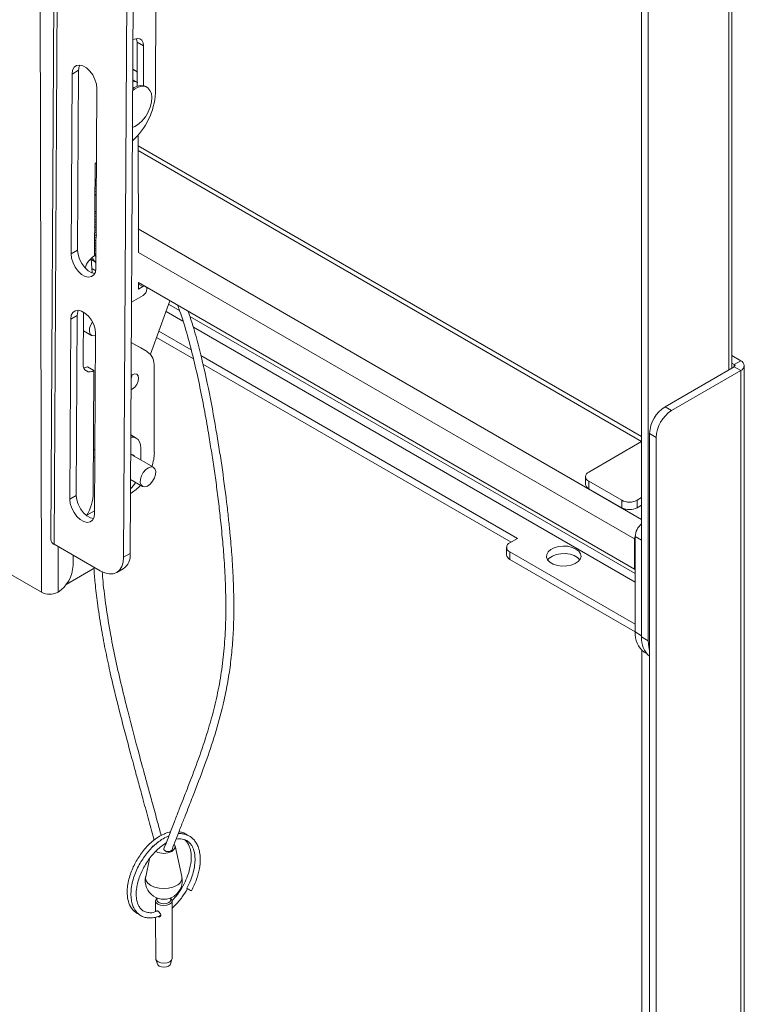
# Model space of a CAD drawing. Units: inches. Extents: x 2 to 491, y 1 to 307.
# Drawn here: x 461 to 469, y 213 to 225 of the extents above; entities that cross this region are included whole.
import ezdxf

# ---------------------------------------------------------------- set-up
doc = ezdxf.new("R2010")
doc.units = ezdxf.units.IN
doc.header["$MEASUREMENT"] = 0

msp = doc.modelspace()

# ---------------------------------------------------------------- linework, layer by layer
at = {"color": 7, "linetype": 'Continuous', "lineweight": 15}
for p, q in [((461.306, 233.531), (461.337, 217.999)), ((461.525, 233.459), (461.444, 218.599)), ((461.565, 233.404), (461.483, 218.544)), ((462.347, 218.438), (462.427, 232.991)), ((462.353, 232.948), (462.273, 218.396)), ((462.675, 230.859), (462.635, 223.679)), ((468.17, 217.49), (468.17, 228.309)), ((468.244, 217.447), (468.244, 228.266)), ((469.197, 220.549), (469.197, 227.544)), ((462.426, 224.258), (462.5, 224.215)), ((462.427, 223.755), (462.426, 224.258)), ((462.501, 223.762), (462.5, 224.215)), ((461.686, 223.896), (461.675, 221.848)), ((461.76, 223.938), (461.686, 223.896)), ((461.76, 223.938), (461.749, 221.891)), ((462.408, 223.933), (462.377, 223.951)), ((462.377, 223.83), (462.39, 223.824)), ((462.427, 223.802), (462.39, 223.824)), ((461.958, 221.685), (461.969, 223.733)), ((462.54, 223.744), (462.525, 223.753)), ((462.441, 221.865), (462.438, 223.202)), ((468.17, 219.771), (462.438, 223.08)), ((461.948, 222.879), (461.942, 221.828)), ((461.964, 222.889), (461.948, 222.879)), ((461.947, 222.696), (461.961, 222.7)), ((461.963, 222.678), (461.947, 222.687)), ((461.961, 222.7), (461.963, 222.7)), ((461.963, 222.592), (461.947, 222.589)), ((461.945, 222.334), (461.947, 222.333)), ((461.961, 222.313), (461.945, 222.314)), ((461.945, 222.273), (461.957, 222.272)), ((461.945, 222.244), (461.961, 222.242)), ((461.945, 222.214), (461.959, 222.212)), ((461.939, 222.155), (461.962, 222.151)), ((461.944, 222.184), (461.963, 222.181)), ((461.944, 222.124), (461.962, 222.12)), ((461.944, 222.093), (461.959, 222.09)), ((461.943, 222.002), (461.96, 222.002)), ((461.944, 222.063), (461.967, 222.061)), ((461.945, 222.034), (461.96, 222.032)), ((461.749, 221.891), (461.675, 221.848)), ((461.943, 221.915), (461.959, 221.911)), ((461.943, 221.886), (461.959, 221.882)), ((461.916, 221.633), (461.902, 221.798)), ((461.959, 221.814), (461.942, 221.842)), ((461.943, 221.854), (461.959, 221.851)), ((462.442, 221.446), (462.441, 221.522)), ((462.441, 221.522), (468.089, 218.261)), ((462.442, 221.446), (462.493, 221.476)), ((462.494, 221.375), (462.363, 221.299)), ((462.8, 221.315), (462.577, 220.708)), ((461.818, 221.186), (461.814, 220.594)), ((461.671, 221.107), (461.66, 219.059)), ((461.745, 221.149), (461.671, 221.107)), ((461.745, 221.149), (461.734, 219.101)), ((461.817, 220.975), (461.909, 220.921)), ((463.042, 220.756), (462.673, 220.969)), ((461.942, 218.896), (461.954, 220.943)), ((463.068, 220.656), (462.647, 220.899)), ((462.542, 220.737), (462.36, 220.841)), ((462.468, 220.779), (462.36, 220.841)), ((462.542, 220.737), (462.468, 220.779)), ((466.758, 218.611), (463.151, 220.693)), ((469.299, 220.632), (469.197, 220.691)), ((469.225, 220.589), (469.299, 220.632)), ((461.861, 220.565), (461.935, 220.523)), ((461.935, 220.523), (461.928, 219.128)), ((462.622, 219.587), (462.62, 220.565)), ((466.684, 218.568), (463.174, 220.595)), ((468.437, 220.11), (469.225, 220.565)), ((468.511, 220.067), (469.299, 220.522)), ((469.225, 220.589), (469.197, 220.606)), ((469.299, 220.522), (469.225, 220.565)), ((469.299, 220.522), (469.299, 204.191)), ((469.339, 204.246), (469.339, 220.577)), ((468.437, 220.11), (468.511, 220.067)), ((462.417, 219.753), (462.355, 219.789)), ((468.334, 219.761), (468.26, 219.804)), ((468.26, 219.804), (468.26, 203.881)), ((468.334, 219.761), (468.334, 203.838)), ((461.946, 219.626), (461.93, 219.616)), ((462.469, 219.502), (462.469, 219.639)), ((467.567, 219.365), (468.17, 219.713)), ((461.946, 219.54), (461.93, 219.531)), ((462.613, 219.42), (462.358, 219.566)), ((462.352, 219.281), (462.488, 219.203)), ((467.531, 219.314), (467.531, 219.228)), ((467.943, 219.046), (467.567, 219.263)), ((467.567, 219.263), (467.567, 219.177)), ((467.943, 218.96), (467.567, 219.177)), ((461.734, 219.101), (461.66, 219.059)), ((462.351, 219.123), (462.358, 219.127)), ((468.17, 219.075), (468.12, 219.046)), ((467.943, 218.96), (467.943, 219.046)), ((468.12, 219.046), (468.12, 218.96)), ((468.17, 218.989), (468.12, 218.96)), ((461.853, 218.874), (461.943, 218.926)), ((466.67, 218.56), (466.758, 218.611)), ((468.089, 218.605), (468.091, 218.627)), ((468.096, 217.547), (468.096, 218.633)), ((461.483, 218.544), (462.006, 218.242)), ((466.633, 218.509), (466.633, 218.423)), ((468.089, 218.261), (468.089, 218.605)), ((460.634, 218.405), (461.337, 217.999)), ((461.697, 218.301), (461.697, 218.42)), ((462.273, 218.396), (462.347, 218.438)), ((468.096, 217.634), (466.67, 218.458)), ((466.67, 218.458), (466.67, 218.372)), ((461.619, 218.086), (461.946, 218.276)), ((466.67, 218.372), (468.096, 217.549)), ((462.194, 218.223), (462.268, 218.265)), ((468.096, 218.265), (468.089, 218.261)), ((461.521, 217.995), (461.528, 217.999)), ((468.17, 217.49), (468.244, 217.447)), ((468.172, 207.868), (468.172, 217.338)), ((468.2, 217.318), (468.225, 217.303)), ((462.6, 215.112), (462.595, 215.092)), ((462.935, 214.762), (462.858, 215.113)), ((462.568, 214.964), (462.524, 214.761)), ((462.636, 214.486), (462.637, 214.363)), ((462.825, 213.832), (462.824, 214.486)), ((462.637, 214.302), (462.638, 213.832)), ((462.639, 213.821), (462.658, 213.766)), ((462.805, 213.767), (462.823, 213.822))]:
    msp.add_line(p, q, dxfattribs=at)
at = {"color": 8, "linetype": 'Continuous', "lineweight": 15}
for p, q in [((469.162, 220.528), (469.162, 227.496)), ((462.438, 223.024), (468.17, 219.715)), ((461.963, 222.554), (461.946, 222.564)), ((462.44, 222.134), (468.17, 218.827)), ((462.441, 221.865), (468.089, 218.605)), ((461.903, 221.785), (461.95, 221.758)), ((461.912, 221.683), (461.955, 221.657)), ((462.493, 221.476), (462.442, 221.506)), ((462.756, 221.195), (462.947, 221.085)), ((462.785, 221.276), (462.909, 221.205)), ((463.027, 221.136), (468.096, 218.21)), ((463.067, 221.016), (468.096, 218.112)), ((469.225, 220.589), (469.225, 220.565)), ((468.17, 218.59), (468.096, 218.633)), ((461.527, 218.519), (461.528, 217.999)), ((468.096, 217.547), (468.17, 217.504))]:
    msp.add_line(p, q, dxfattribs=at)
at = {"color": 7, "linetype": 'Continuous', "lineweight": 15, "flags": 128}
for points in [[(462.5, 224.215), (462.495, 224.252), (462.48, 224.28), (462.458, 224.297), (462.428, 224.302), (462.395, 224.294), (462.379, 224.286)], [(462.426, 224.258), (462.421, 224.295), (462.419, 224.301)], [(461.969, 223.733), (461.964, 223.782), (461.947, 223.835), (461.921, 223.885), (461.887, 223.93), (461.849, 223.965), (461.808, 223.988), (461.77, 223.998), (461.736, 223.992), (461.709, 223.972), (461.692, 223.939), (461.686, 223.896)], [(461.773, 223.997), (461.766, 223.981), (461.76, 223.938)], [(462.377, 223.81), (462.413, 223.807), (462.434, 223.798)], [(462.376, 223.709), (462.395, 223.723), (462.439, 223.745), (462.48, 223.756), (462.518, 223.753), (462.549, 223.738), (462.573, 223.71), (462.589, 223.673), (462.594, 223.627), (462.59, 223.575), (462.576, 223.519), (462.552, 223.464)], [(461.962, 222.53), (461.953, 222.521), (461.946, 222.513)], [(461.749, 221.891), (461.754, 221.841), (461.771, 221.789), (461.797, 221.739), (461.831, 221.694), (461.869, 221.658), (461.91, 221.635), (461.946, 221.626)], [(461.675, 221.848), (461.68, 221.799), (461.697, 221.747), (461.723, 221.696), (461.757, 221.652), (461.795, 221.616), (461.836, 221.593), (461.874, 221.584), (461.908, 221.59), (461.935, 221.61), (461.952, 221.642), (461.958, 221.685)], [(462.51, 221.482), (462.502, 221.481), (462.493, 221.476)], [(462.538, 221.451), (462.537, 221.461), (462.535, 221.468)], [(461.954, 220.943), (461.948, 220.993), (461.932, 221.045), (461.906, 221.095), (461.872, 221.14), (461.833, 221.176), (461.793, 221.199), (461.754, 221.208), (461.72, 221.202), (461.694, 221.182), (461.677, 221.15), (461.671, 221.107)], [(461.757, 221.208), (461.751, 221.192), (461.745, 221.149)], [(461.917, 221.077), (461.898, 221.042), (461.886, 221.002), (461.884, 220.966), (461.893, 220.937), (461.912, 220.92), (461.938, 220.915), (461.954, 220.919)], [(461.821, 220.551), (461.838, 220.555), (461.861, 220.565)], [(462.358, 220.465), (462.372, 220.474), (462.399, 220.484), (462.422, 220.479), (462.437, 220.462), (462.443, 220.434), (462.437, 220.4), (462.422, 220.364), (462.399, 220.333), (462.372, 220.311), (462.357, 220.305)], [(462.369, 220.472), (462.363, 220.442), (462.358, 220.427)], [(462.469, 219.639), (462.465, 219.677), (462.455, 219.709), (462.439, 219.735), (462.417, 219.753), (462.39, 219.763), (462.359, 219.764), (462.354, 219.764)], [(462.576, 219.229), (462.603, 219.261), (462.624, 219.299), (462.636, 219.338), (462.638, 219.374), (462.629, 219.403), (462.61, 219.421), (462.584, 219.425), (462.555, 219.416), (462.524, 219.394), (462.497, 219.362), (462.476, 219.324), (462.464, 219.284), (462.462, 219.248), (462.471, 219.219), (462.49, 219.202), (462.516, 219.197), (462.546, 219.207), (462.576, 219.229)], [(461.66, 219.059), (461.665, 219.009), (461.682, 218.957), (461.708, 218.907), (461.741, 218.862), (461.78, 218.827), (461.82, 218.804), (461.859, 218.794), (461.893, 218.8), (461.92, 218.82), (461.936, 218.853), (461.942, 218.896)], [(461.734, 219.101), (461.739, 219.052), (461.756, 219), (461.782, 218.949), (461.815, 218.904), (461.854, 218.869), (461.894, 218.846), (461.93, 218.837)], [(467.422, 218.49), (467.455, 218.466), (467.474, 218.437), (467.48, 218.406), (467.471, 218.376), (467.448, 218.348), (467.413, 218.324), (467.368, 218.307), (467.317, 218.298), (467.263, 218.297), (467.211, 218.304), (467.164, 218.319), (467.126, 218.341), (467.1, 218.368), (467.087, 218.398), (467.089, 218.429), (467.105, 218.459), (467.135, 218.485), (467.175, 218.505), (467.223, 218.518), (467.276, 218.524), (467.33, 218.521), (467.38, 218.509), (467.422, 218.49)], [(462.006, 218.242), (462.058, 218.218), (462.108, 218.207), (462.154, 218.208), (462.194, 218.223), (462.227, 218.251), (462.252, 218.29), (462.268, 218.339), (462.273, 218.396)], [(467.1, 218.367), (467.118, 218.387), (467.154, 218.41), (467.198, 218.427), (467.25, 218.437), (467.303, 218.438), (467.355, 218.43), (467.402, 218.415), (467.44, 218.393), (467.466, 218.367)], [(468.244, 217.447), (468.25, 217.379), (468.26, 217.335)], [(462.599, 215.098), (462.599, 215.1), (462.6, 215.112)], [(462.849, 215.131), (462.856, 215.118), (462.858, 215.094), (462.846, 215.07), (462.821, 215.05)], [(462.804, 214.519), (462.817, 214.507), (462.824, 214.486), (462.817, 214.465), (462.796, 214.448), (462.766, 214.436), (462.73, 214.432), (462.694, 214.436), (462.664, 214.447), (462.643, 214.465), (462.636, 214.486), (462.643, 214.507), (462.656, 214.519)], [(462.801, 214.518), (462.803, 214.516), (462.809, 214.498), (462.803, 214.481), (462.786, 214.466), (462.76, 214.456), (462.73, 214.453), (462.7, 214.456), (462.674, 214.466), (462.657, 214.481), (462.651, 214.498), (462.657, 214.515), (462.659, 214.518)], [(462.427, 214.342), (462.437, 214.34), (462.44, 214.34)], [(462.825, 213.832), (462.825, 213.832), (462.818, 213.811), (462.798, 213.793), (462.767, 213.782), (462.731, 213.778), (462.695, 213.782), (462.665, 213.793), (462.645, 213.811), (462.638, 213.832)], [(462.805, 213.767), (462.801, 213.758), (462.784, 213.744), (462.76, 213.735), (462.731, 213.731), (462.703, 213.735), (462.678, 213.744), (462.662, 213.758), (462.658, 213.766)]]:
    msp.add_lwpolyline(points, dxfattribs=at)
at = {"color": 8, "linetype": 'Continuous', "lineweight": 15, "flags": 128}
msp.add_lwpolyline([(462.876, 214.661), (462.833, 214.642), (462.783, 214.63), (462.729, 214.626), (462.676, 214.63), (462.626, 214.642), (462.583, 214.661), (462.55, 214.686), (462.529, 214.715), (462.522, 214.746), (462.524, 214.761)], dxfattribs=at)
at = {"color": 7, "linetype": 'Continuous', "lineweight": 15}
for centre, radius, start, end in [((462.365, 223.858), 0.0862, 44.8702, 81.9556), ((462.471, 223.618), 0.146, 68.0166, 130.3949), ((461.85, 223.723), 0.786, 311.6533, 356.785), ((462.235, 223.603), 0.346, 293.5415, 336.2563), ((461.959, 222.354), 0.0232, 234.4604, 276.8072), ((462.084, 221.605), 0.264, 122.435, 161.1678), ((462.442, 221.455), 0.0961, 302.6838, 357.4712), ((462.433, 220.583), 0.188, 354.4893, 54.553), ((469.279, 220.577), 0.0588, 290.783, 69.216), ((461.888, 220.581), 0.0751, 170.1575, 308.5668), ((469.221, 220.577), 0.0131, 290.7868, 69.2112), ((468.644, 219.786), 0.384, 122.6047, 177.395), ((468.718, 219.743), 0.384, 122.6047, 177.395), ((462.356, 219.52), 0.0463, 31.9942, 93.7006), ((462.138, 219.596), 0.485, 340.0981, 358.9698), ((467.587, 219.314), 0.0546, 110.7815, 249.2152), ((462.069, 219.458), 0.4, 314.7546, 328.29), ((462.111, 219.537), 0.478, 301.1399, 317.8833), ((467.593, 219.234), 0.0629, 185.6922, 245.6252), ((461.387, 219.149), 0.541, 329.4693, 357.7912), ((468.031, 219.216), 0.192, 242.6087, 297.3912), ((468.031, 219.131), 0.192, 242.6087, 297.3912), ((468.291, 218.623), 0.195, 128.3401, 177.1047), ((461.508, 218.603), 0.0642, 183.8513, 247.425), ((466.689, 218.509), 0.0546, 110.7833, 249.2173), ((462.167, 218.416), 0.181, 303.6217, 6.9568), ((466.696, 218.43), 0.0629, 185.6955, 245.6247), ((461.311, 218.319), 0.386, 304.0507, 357.3758), ((461.433, 218.184), 0.208, 242.7916, 294.9942), ((468.346, 217.522), 0.251, 174.3391, 234.3486), ((468.427, 217.466), 0.258, 174.7528, 229.649), ((462.728, 215.225), 0.198, 243.4255, 297.8087), ((462.73, 214.716), 0.211, 167.7679, 12.4654), ((463.452, 215.411), 0.907, 239.4718, 240.2727), ((466.243, 220.219), 6.466, 239.9216, 240.3409)]:
    msp.add_arc(centre, radius, start, end, dxfattribs=at)
at = {"color": 8, "linetype": 'Continuous', "lineweight": 15}
msp.add_arc((462.841, 214.75), 0.0951, 291.7532, 7.1892, dxfattribs=at)
at = {"color": 7, "linetype": 'Continuous', "lineweight": 15}
for points, knots in [([(461.947, 222.641), (461.947, 222.641), (461.952, 222.639), (461.958, 222.634), (461.963, 222.629)], [0, 0, 0, 0, 0.021038, 1, 1, 1, 1]), ([(461.942, 221.974), (461.944, 221.973), (461.95, 221.971), (461.956, 221.971), (461.959, 221.971)], [0, 0, 0, 0, 0.491305, 1, 1, 1, 1]), ([(461.943, 221.944), (461.946, 221.943), (461.951, 221.941), (461.957, 221.941), (461.959, 221.941)], [0, 0, 0, 0, 0.613839, 1, 1, 1, 1]), ([(461.916, 221.807), (461.918, 221.802), (461.929, 221.781), (461.945, 221.763), (461.958, 221.748)], [0, 0, 0, 0, 0.2232592, 1, 1, 1, 1]), ([(462.886, 221.265), (462.894, 221.244), (462.939, 221.13), (463.001, 220.921), (463.074, 220.64), (463.136, 220.362), (463.191, 220.085), (463.235, 219.834), (463.272, 219.607), (463.303, 219.401), (463.333, 219.191), (463.359, 218.978), (463.38, 218.789), (463.395, 218.635), (463.406, 218.513), (463.416, 218.388), (463.425, 218.245), (463.435, 218.031), (463.439, 217.768), (463.428, 217.469), (463.402, 217.187), (463.359, 216.918), (463.301, 216.662), (463.224, 216.389), (463.127, 216.104), (463.042, 215.877), (462.982, 215.724), (462.947, 215.633), (462.904, 215.524), (462.852, 215.391), (462.794, 215.241), (462.753, 215.134), (462.732, 215.08)], [0, 0, 0, 0, 0.008617, 0.04736, 0.086334, 0.125335, 0.164214, 0.203101, 0.232176, 0.261219, 0.291457, 0.322752, 0.353652, 0.373939, 0.390478, 0.40756, 0.429329, 0.454393, 0.503971, 0.550065, 0.596101, 0.642129, 0.68816, 0.734233, 0.795186, 0.854793, 0.869843, 0.887536, 0.909446, 0.935962, 0.967586, 1, 1, 1, 1]), ([(462.824, 215.068), (462.838, 215.106), (462.872, 215.194), (462.922, 215.323), (462.972, 215.449), (463.013, 215.556), (463.048, 215.644), (463.112, 215.81), (463.204, 216.05), (463.316, 216.38), (463.397, 216.671), (463.451, 216.927), (463.486, 217.144), (463.51, 217.368), (463.525, 217.6), (463.529, 217.845), (463.524, 218.073), (463.515, 218.271), (463.505, 218.418), (463.495, 218.549), (463.482, 218.686), (463.466, 218.845), (463.437, 219.101), (463.392, 219.438), (463.323, 219.869), (463.241, 220.317), (463.151, 220.711), (463.073, 221.004), (463.027, 221.14), (463.008, 221.194)], [0, 0, 0, 0, 0.023159, 0.053192, 0.078777, 0.100328, 0.118175, 0.132776, 0.201094, 0.263764, 0.326372, 0.363574, 0.400802, 0.438006, 0.475182, 0.512881, 0.553663, 0.580393, 0.602551, 0.619823, 0.63927, 0.663247, 0.690278, 0.75181, 0.81042, 0.876952, 0.943566, 0.977149, 1, 1, 1, 1]), ([(461.934, 218.269), (461.939, 218.214), (461.949, 218.085), (461.975, 217.864), (462.013, 217.613), (462.062, 217.353), (462.129, 217.037), (462.221, 216.658), (462.308, 216.327), (462.369, 216.102), (462.404, 215.97), (462.448, 215.811), (462.5, 215.618), (462.559, 215.402), (462.6, 215.251), (462.62, 215.177)], [0, 0, 0, 0, 0.056126, 0.131685, 0.22123, 0.304018, 0.385071, 0.527922, 0.667889, 0.703045, 0.743406, 0.793789, 0.855114, 0.928588, 1, 1, 1, 1]), ([(462.701, 215.229), (462.687, 215.28), (462.654, 215.401), (462.605, 215.583), (462.555, 215.764), (462.514, 215.917), (462.479, 216.044), (462.415, 216.28), (462.338, 216.572), (462.25, 216.927), (462.183, 217.218), (462.122, 217.522), (462.073, 217.823), (462.042, 218.065), (462.032, 218.195), (462.029, 218.234)], [0, 0, 0, 0, 0.049981, 0.119436, 0.178659, 0.228596, 0.269996, 0.303849, 0.461537, 0.55793, 0.65425, 0.75077, 0.86243, 0.959468, 1, 1, 1, 1]), ([(462.805, 215.27), (462.801, 215.269), (462.777, 215.265), (462.73, 215.247), (462.665, 215.213), (462.599, 215.164), (462.539, 215.107), (462.473, 215.029), (462.404, 214.924), (462.354, 214.81), (462.327, 214.715), (462.314, 214.638), (462.312, 214.558), (462.325, 214.476), (462.359, 214.395), (462.404, 214.361), (462.427, 214.342)], [0, 0, 0, 0, 0.013536, 0.071987, 0.13784, 0.20602, 0.26944, 0.327198, 0.431702, 0.53907, 0.597993, 0.660172, 0.726449, 0.805268, 0.897357, 1, 1, 1, 1]), ([(463.044, 214.6), (463.066, 214.644), (463.107, 214.728), (463.139, 214.852), (463.148, 214.956), (463.141, 215.039), (463.123, 215.102), (463.099, 215.149), (463.073, 215.183), (463.036, 215.217), (462.991, 215.241), (462.939, 215.252), (462.909, 215.252), (462.894, 215.251)], [0, 0, 0, 0, 0.1443991, 0.2759837, 0.3904602, 0.4894645, 0.576528, 0.6499652, 0.7090218, 0.7630503, 0.8750005, 0.9366082, 1, 1, 1, 1]), ([(463.004, 215.229), (463.002, 215.231), (462.985, 215.249), (462.95, 215.265), (462.916, 215.271), (462.903, 215.273)], [0, 0, 0, 0, 0.091294, 0.645516, 1, 1, 1, 1]), ([(462.788, 215.225), (462.777, 215.221), (462.744, 215.209), (462.69, 215.174), (462.63, 215.128), (462.578, 215.077), (462.516, 215.004), (462.46, 214.918), (462.414, 214.824), (462.385, 214.746), (462.365, 214.666), (462.355, 214.588), (462.357, 214.516), (462.368, 214.456), (462.386, 214.411), (462.404, 214.378), (462.426, 214.351), (462.455, 214.325), (462.494, 214.304), (462.544, 214.291), (462.602, 214.292), (462.655, 214.302), (462.688, 214.319), (462.698, 214.324)], [0, 0, 0, 0, 0.026873, 0.082803, 0.133521, 0.178346, 0.221234, 0.312256, 0.36182, 0.413873, 0.467728, 0.522623, 0.578, 0.628383, 0.671063, 0.705517, 0.73138, 0.769035, 0.818151, 0.863581, 0.916307, 0.975588, 1, 1, 1, 1]), ([(462.651, 214.37), (462.644, 214.366), (462.61, 214.351), (462.562, 214.35), (462.511, 214.361), (462.477, 214.385), (462.452, 214.414), (462.435, 214.448), (462.424, 214.484), (462.415, 214.538), (462.416, 214.604), (462.43, 214.683), (462.456, 214.773), (462.509, 214.888), (462.597, 215.013), (462.685, 215.099), (462.739, 215.133), (462.757, 215.145)], [0, 0, 0, 0, 0.0244456, 0.1088322, 0.180684, 0.2410704, 0.2951642, 0.342701, 0.3831119, 0.421696, 0.5103276, 0.5621405, 0.6171161, 0.7257159, 0.8336588, 0.9452644, 1, 1, 1, 1]), ([(462.966, 215.183), (462.97, 215.18), (462.986, 215.169), (463.005, 215.141), (463.024, 215.102), (463.036, 215.061), (463.044, 215.001), (463.042, 214.928), (463.025, 214.844), (463.001, 214.765), (462.961, 214.674), (462.902, 214.573), (462.85, 214.516), (462.823, 214.486)], [0, 0, 0, 0, 0.032046, 0.117905, 0.193509, 0.25808, 0.32069, 0.458126, 0.535464, 0.626568, 0.735262, 0.861188, 1, 1, 1, 1]), ([(462.87, 215.188), (462.882, 215.19), (462.919, 215.195), (462.959, 215.187), (462.991, 215.173), (463.01, 215.16), (463.029, 215.142), (463.053, 215.111), (463.078, 215.053), (463.088, 214.976), (463.083, 214.892), (463.067, 214.812), (463.039, 214.722), (463.008, 214.661), (462.992, 214.63)], [0, 0, 0, 0, 0.060364, 0.177323, 0.226677, 0.271709, 0.313579, 0.378078, 0.479329, 0.614842, 0.696176, 0.788444, 0.890463, 1, 1, 1, 1]), ([(462.732, 215.08), (462.732, 215.08), (462.73, 215.077), (462.731, 215.071), (462.735, 215.062), (462.745, 215.055), (462.758, 215.049), (462.773, 215.047), (462.789, 215.048), (462.802, 215.051), (462.809, 215.054), (462.811, 215.055)], [0, 0, 0, 0, 0.0009135, 0.1318531, 0.2627949, 0.3937616, 0.5248274, 0.6559652, 0.7870841, 0.9180994, 1, 1, 1, 1]), ([(462.811, 215.055), (462.815, 215.058), (462.82, 215.062), (462.822, 215.067), (462.823, 215.069)], [0, 0, 0, 0, 0.596626, 1, 1, 1, 1]), ([(462.824, 214.405), (462.835, 214.414), (462.876, 214.449), (462.936, 214.523), (462.983, 214.591), (463, 214.624), (463, 214.625)], [0, 0, 0, 0, 0.158631, 0.620364, 0.986769, 1, 1, 1, 1]), ([(462.648, 214.372), (462.65, 214.372), (462.653, 214.373), (462.661, 214.37), (462.67, 214.365), (462.679, 214.357), (462.687, 214.348), (462.694, 214.338), (462.696, 214.33), (462.696, 214.326), (462.696, 214.326)], [0, 0, 0, 0, 0.140818, 0.286326, 0.422359, 0.554264, 0.692091, 0.838387, 0.971375, 1, 1, 1, 1]), ([(462.696, 214.326), (462.696, 214.322), (462.695, 214.316), (462.689, 214.309), (462.681, 214.304), (462.671, 214.303), (462.665, 214.307), (462.662, 214.308)], [0, 0, 0, 0, 0.194885, 0.38928, 0.593827, 0.806256, 1, 1, 1, 1])]:
    msp.add_open_spline(points, degree=3, knots=knots, dxfattribs=at)

doc.saveas('drawing.dxf')
